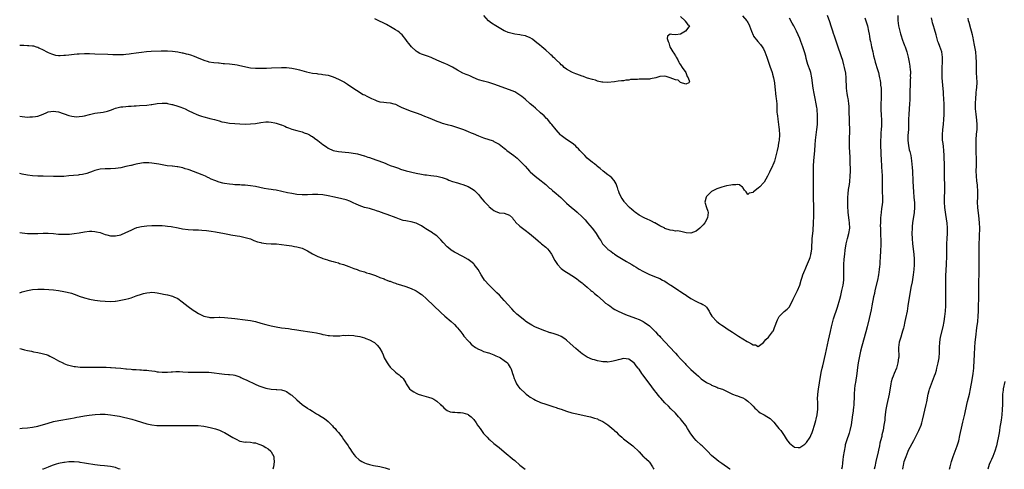
# Model space of a CAD drawing. Units: inches. Extents: x 2586000 to 2589000, y 1497000 to 1500000.
# Drawn here: x 2586000 to 2586380, y 1497000 to 1497173 of the extents above; entities that cross this region are included whole.
import ezdxf

# ---------------------------------------------------------------- set-up
doc = ezdxf.new("R2010")
doc.units = ezdxf.units.IN
doc.header["$MEASUREMENT"] = 0
doc.layers.add('LD25861497_10ft', color=83, linetype='Continuous')

msp = doc.modelspace()

# ---------------------------------------------------------------- linework, layer by layer
at = {"layer": 'LD25861497_10ft'}
for points, elevation in [([(2586000, 1497136.26), (2586001, 1497136.02), (2586001.95, 1497135.95), (2586003, 1497135.84), (2586003.88, 1497135.88), (2586005, 1497135.9), (2586006.11, 1497136.11), (2586007, 1497136.22), (2586009, 1497136.95), (2586010.44, 1497137.56), (2586011, 1497137.82), (2586013, 1497138.17), (2586013.96, 1497138.04), (2586015, 1497137.84), (2586016.72, 1497137.28), (2586017.5, 1497137), (2586018.57, 1497136.57), (2586019, 1497136.48), (2586020.17, 1497136.17), (2586021, 1497136.07), (2586022, 1497136), (2586023, 1497136.04), (2586024.21, 1497136.21), (2586025, 1497136.35), (2586027, 1497136.87), (2586029, 1497137.32), (2586032.21, 1497137.79), (2586033.84, 1497138.16), (2586035, 1497138.53), (2586035.37, 1497138.63), (2586036.28, 1497139), (2586037, 1497139.25), (2586039, 1497139.77), (2586039.83, 1497139.83), (2586041, 1497139.99), (2586042, 1497140), (2586043, 1497140.09), (2586044.14, 1497140.14), (2586045, 1497140.21), (2586046.28, 1497140.28), (2586049, 1497140.48), (2586050.69, 1497140.69), (2586051, 1497140.72), (2586053, 1497141.03), (2586055, 1497141.24), (2586056.83, 1497141.17), (2586057, 1497141.14), (2586058.76, 1497140.76), (2586059, 1497140.72), (2586061, 1497140.08), (2586061.8, 1497139.8), (2586063.25, 1497139.25), (2586063.8, 1497139), (2586065, 1497138.44), (2586067, 1497137.46), (2586068.04, 1497137), (2586069, 1497136.55), (2586070.18, 1497136.18), (2586071, 1497135.88), (2586073, 1497135.41), (2586073.32, 1497135.32), (2586075.12, 1497134.88), (2586077, 1497134.34), (2586078.06, 1497134.06), (2586079, 1497133.89), (2586080.32, 1497133.68), (2586081, 1497133.55), (2586083, 1497133.31), (2586085, 1497133.18), (2586087, 1497133.12), (2586089, 1497133.18), (2586091, 1497133.37), (2586093, 1497133.71), (2586095, 1497134), (2586096.04, 1497133.96), (2586097, 1497133.94), (2586098.39, 1497133.61), (2586099, 1497133.5), (2586100.5, 1497133), (2586100.87, 1497132.87), (2586101, 1497132.8), (2586102.34, 1497132.34), (2586103, 1497131.97), (2586103.75, 1497131.75), (2586105, 1497131.21), (2586107, 1497130.69), (2586107.4, 1497130.6), (2586109, 1497130.14), (2586109.75, 1497129.75), (2586111, 1497129.42), (2586111.82, 1497129), (2586112.55, 1497128.55), (2586113, 1497128.36), (2586113.74, 1497127.74), (2586115, 1497126.85), (2586117, 1497125.22), (2586118.35, 1497124.35), (2586119, 1497123.88), (2586121, 1497122.96), (2586123, 1497122.59), (2586125.63, 1497122.37), (2586127, 1497122.21), (2586127.91, 1497122.09), (2586130.38, 1497121.62), (2586132.9, 1497120.9), (2586133, 1497120.88), (2586134.4, 1497120.4), (2586135, 1497120.24), (2586137.41, 1497119.41), (2586138.53, 1497119), (2586141, 1497118.01), (2586141.74, 1497117.74), (2586143, 1497117.23), (2586144.64, 1497116.64), (2586145, 1497116.48), (2586146.12, 1497116.12), (2586147, 1497115.79), (2586149.17, 1497115.17), (2586153, 1497114.26), (2586155, 1497113.84), (2586156.37, 1497113.63), (2586157, 1497113.52), (2586158.67, 1497113.33), (2586161, 1497113.03), (2586163, 1497112.6), (2586164.14, 1497112.14), (2586165, 1497111.86), (2586165.57, 1497111.57), (2586167.04, 1497111.04), (2586169, 1497110.43), (2586170.13, 1497110.13), (2586171, 1497109.88), (2586173, 1497109.08), (2586174.32, 1497108.32), (2586175, 1497107.89), (2586175.51, 1497107.51), (2586176.05, 1497107), (2586177, 1497105.99), (2586177.85, 1497105), (2586178.35, 1497104.35), (2586179.27, 1497103.27), (2586181, 1497101.44), (2586181.22, 1497101.22), (2586182.32, 1497100.32), (2586183, 1497099.79), (2586183.52, 1497099.52), (2586185, 1497098.97), (2586187, 1497098.78), (2586189, 1497098.07), (2586190.1, 1497097), (2586190.42, 1497096.42), (2586191, 1497095.84), (2586191.31, 1497095.31), (2586193, 1497093.76), (2586194.04, 1497093), (2586194.56, 1497092.56), (2586195, 1497092.28), (2586196.69, 1497091), (2586199, 1497089), (2586200.1, 1497088.1), (2586201, 1497087.32), (2586201.41, 1497087), (2586203, 1497085.66), (2586203.71, 1497085), (2586204.32, 1497084.32), (2586205.15, 1497083), (2586206.53, 1497080.53), (2586207, 1497079.78), (2586207.32, 1497079.32), (2586207.57, 1497079), (2586209, 1497077.39), (2586209.48, 1497077), (2586210.38, 1497076.38), (2586211.6, 1497075.6), (2586213, 1497074.76), (2586213.68, 1497074.32), (2586215, 1497073.44), (2586215.62, 1497073), (2586216.36, 1497072.36), (2586217, 1497071.9), (2586217.47, 1497071.47), (2586218.09, 1497071), (2586219, 1497070.2), (2586220.43, 1497069), (2586220.73, 1497068.73), (2586221, 1497068.54), (2586221.78, 1497067.78), (2586223, 1497066.87), (2586225.14, 1497065), (2586226.1, 1497064.1), (2586227, 1497063.5), (2586227.28, 1497063.28), (2586227.7, 1497063), (2586229, 1497062.06), (2586229.65, 1497061.65), (2586230.95, 1497060.95), (2586232.31, 1497060.31), (2586233.74, 1497059.74), (2586237.68, 1497058.32), (2586239, 1497057.79), (2586240.6, 1497057), (2586241, 1497056.78), (2586243, 1497055.37), (2586243.21, 1497055.21), (2586245, 1497053.46), (2586245.39, 1497053), (2586246.18, 1497052.18), (2586247, 1497051.36), (2586247.31, 1497051), (2586249.09, 1497049.09), (2586252.82, 1497045), (2586253, 1497044.78), (2586253.88, 1497043.88), (2586255, 1497042.56), (2586256.75, 1497040.75), (2586257, 1497040.46), (2586257.75, 1497039.75), (2586259, 1497038.49), (2586261, 1497036.63), (2586261.9, 1497035.9), (2586263, 1497034.94), (2586265, 1497033.51), (2586266.66, 1497032.66), (2586267, 1497032.44), (2586268.02, 1497032.02), (2586269, 1497031.65), (2586269.42, 1497031.42), (2586270.74, 1497031), (2586271.16, 1497030.85), (2586273, 1497029.96), (2586275, 1497029.03), (2586276.44, 1497028.44), (2586277, 1497028.28), (2586277.92, 1497027.92), (2586279, 1497027.55), (2586279.96, 1497027), (2586281, 1497026.33), (2586282.45, 1497025), (2586282.7, 1497024.7), (2586283, 1497024.37), (2586283.62, 1497023.62), (2586284.33, 1497023), (2586285, 1497022.36), (2586285.73, 1497021.73), (2586287, 1497021.17), (2586287.32, 1497021), (2586288.32, 1497020.32), (2586289, 1497020.02), (2586289.53, 1497019.53), (2586290.18, 1497019), (2586291, 1497018.21), (2586291.96, 1497017), (2586292.37, 1497016.37), (2586293, 1497015.75), (2586293.33, 1497015.33), (2586293.65, 1497015), (2586294.17, 1497014.17), (2586295.02, 1497013), (2586295.75, 1497011.75), (2586296.27, 1497011), (2586297, 1497010.08), (2586298.39, 1497009), (2586299, 1497008.6), (2586300.46, 1497008.46), (2586301, 1497008.35), (2586303, 1497009.65), (2586303.6, 1497010.4), (2586305, 1497012.43), (2586305.27, 1497013), (2586305.78, 1497014.22), (2586306.04, 1497015), (2586306.67, 1497017), (2586307.18, 1497018.82), (2586307.33, 1497019.33), (2586307.75, 1497021), (2586307.89, 1497022.11), (2586308.04, 1497023), (2586308.01, 1497025), (2586307.98, 1497026.02), (2586307.91, 1497027), (2586307.99, 1497029), (2586308.09, 1497029.91), (2586308.24, 1497031), (2586308.5, 1497032.5), (2586308.63, 1497033.37), (2586309.33, 1497037.33), (2586309.69, 1497039), (2586309.9, 1497039.9), (2586311, 1497044.41), (2586312.14, 1497049.86), (2586312.81, 1497053.19), (2586313.21, 1497055), (2586313.71, 1497057), (2586314, 1497058), (2586315.52, 1497062.48), (2586316.44, 1497065.56), (2586316.81, 1497067), (2586317.3, 1497069), (2586317.71, 1497071), (2586317.96, 1497073), (2586318.01, 1497075), (2586317.97, 1497075.97), (2586317.98, 1497077.98), (2586318.02, 1497079), (2586318.17, 1497081), (2586318.38, 1497083), (2586318.58, 1497084.58), (2586318.95, 1497087), (2586319.42, 1497089), (2586319.96, 1497091), (2586320.29, 1497093), (2586320.25, 1497095), (2586320.09, 1497096.09), (2586319.73, 1497099), (2586319.69, 1497099.69), (2586319.6, 1497101), (2586319.54, 1497102.46), (2586319.55, 1497103), (2586319.59, 1497103.59), (2586319.6, 1497105), (2586319.7, 1497106.3), (2586319.86, 1497107.86), (2586320.16, 1497109.84), (2586320.29, 1497111), (2586320.47, 1497113), (2586320.53, 1497115), (2586320.49, 1497119), (2586320.45, 1497120.45), (2586320.24, 1497124.24), (2586320.21, 1497125), (2586320.24, 1497125.76), (2586320.22, 1497127), (2586320.23, 1497128.23), (2586320.3, 1497129.7), (2586320.29, 1497131), (2586320.25, 1497133.75), (2586320.11, 1497139), (2586320.03, 1497140.03), (2586319.98, 1497141), (2586319.82, 1497142.18), (2586319.67, 1497143), (2586319.55, 1497143.55), (2586319.29, 1497145), (2586319.05, 1497147), (2586318.95, 1497150.95), (2586318.76, 1497152.76), (2586318.32, 1497155), (2586318.05, 1497156.05), (2586317.61, 1497157.61), (2586317.13, 1497159.13), (2586315.62, 1497163.62), (2586314.43, 1497167), (2586314.09, 1497168.09), (2586313.75, 1497169), (2586313.13, 1497170.87), (2586312.6, 1497172.6), (2586311.69, 1497175)], 9760), ([(2586000, 1497163.61), (2586001, 1497163.57), (2586001.57, 1497163.57), (2586003, 1497163.49), (2586003.5, 1497163.5), (2586005, 1497163.32), (2586005.3, 1497163.3), (2586006.37, 1497163), (2586007, 1497162.8), (2586007.42, 1497162.58), (2586009, 1497161.82), (2586010.5, 1497161), (2586011, 1497160.77), (2586012.26, 1497160.26), (2586013.78, 1497159.78), (2586015, 1497159.65), (2586015.56, 1497159.56), (2586017, 1497159.69), (2586017.68, 1497159.68), (2586019, 1497159.89), (2586019.97, 1497159.97), (2586021, 1497160.1), (2586022.22, 1497160.22), (2586023, 1497160.28), (2586025, 1497160.38), (2586027, 1497160.37), (2586029, 1497160.29), (2586034.05, 1497160.05), (2586035.98, 1497159.98), (2586037, 1497159.95), (2586039, 1497159.93), (2586040.01, 1497160.01), (2586041, 1497160.05), (2586042.23, 1497160.23), (2586043, 1497160.32), (2586045, 1497160.62), (2586047, 1497160.88), (2586048.91, 1497161.09), (2586050.77, 1497161.23), (2586054.59, 1497161.41), (2586056.55, 1497161.45), (2586057, 1497161.44), (2586059, 1497161.31), (2586060.99, 1497160.99), (2586062.67, 1497160.67), (2586063, 1497160.57), (2586064.3, 1497160.3), (2586065, 1497160.08), (2586065.86, 1497159.86), (2586067.35, 1497159.35), (2586068.21, 1497159), (2586071, 1497157.79), (2586072.72, 1497157.28), (2586073, 1497157.18), (2586074.9, 1497156.9), (2586076.73, 1497156.73), (2586077, 1497156.73), (2586078.56, 1497156.56), (2586079, 1497156.53), (2586081, 1497156.33), (2586083, 1497156.1), (2586083.94, 1497155.94), (2586085, 1497155.74), (2586085.61, 1497155.61), (2586087.22, 1497155.22), (2586089, 1497154.87), (2586091, 1497154.7), (2586093, 1497154.68), (2586095.26, 1497154.74), (2586097.19, 1497154.81), (2586101, 1497155.01), (2586103.01, 1497155.01), (2586105, 1497154.77), (2586107, 1497154.31), (2586107.96, 1497154.04), (2586110.69, 1497153.31), (2586113, 1497152.81), (2586114.6, 1497152.6), (2586115, 1497152.52), (2586116.4, 1497152.4), (2586117, 1497152.33), (2586119, 1497152.03), (2586121, 1497151.42), (2586123, 1497150.52), (2586125.29, 1497149.29), (2586125.77, 1497149), (2586126.52, 1497148.52), (2586129, 1497146.81), (2586131, 1497145.53), (2586131.9, 1497145), (2586132.6, 1497144.6), (2586133, 1497144.43), (2586133.93, 1497143.93), (2586135.8, 1497143), (2586137, 1497142.44), (2586137.86, 1497142.14), (2586139, 1497141.78), (2586140.46, 1497141.54), (2586141.5, 1497141.5), (2586143, 1497141.34), (2586144.34, 1497141), (2586145, 1497140.8), (2586146.15, 1497140.15), (2586147, 1497139.83), (2586147.52, 1497139.52), (2586151, 1497138.19), (2586152.2, 1497137.8), (2586153, 1497137.51), (2586154.79, 1497136.79), (2586155, 1497136.73), (2586156.22, 1497136.22), (2586157.65, 1497135.65), (2586159.13, 1497135), (2586161, 1497134.25), (2586162.17, 1497133.83), (2586163, 1497133.56), (2586164.99, 1497133.01), (2586166.62, 1497132.62), (2586169, 1497131.85), (2586171.25, 1497131), (2586173, 1497130.3), (2586174.22, 1497129.78), (2586175, 1497129.48), (2586177, 1497128.64), (2586179, 1497127.85), (2586182.64, 1497126.64), (2586183, 1497126.48), (2586184.19, 1497125.81), (2586185, 1497125.39), (2586187, 1497123.82), (2586187.43, 1497123.43), (2586187.98, 1497123), (2586190.66, 1497121), (2586191.95, 1497119.95), (2586193, 1497119), (2586195, 1497116.91), (2586195.91, 1497115.91), (2586196.78, 1497115), (2586197, 1497114.78), (2586198.96, 1497113), (2586200.13, 1497112.13), (2586203, 1497109.8), (2586203.89, 1497109), (2586204.49, 1497108.49), (2586205, 1497108.11), (2586205.58, 1497107.58), (2586207, 1497106.38), (2586208.77, 1497104.77), (2586211, 1497102.67), (2586212.9, 1497101), (2586214.06, 1497100.06), (2586215.14, 1497099.14), (2586217, 1497097.38), (2586218.17, 1497096.17), (2586219.11, 1497095.11), (2586220.96, 1497092.96), (2586221.86, 1497091.86), (2586222.43, 1497091), (2586223.65, 1497089), (2586224.19, 1497088.19), (2586224.92, 1497087), (2586226.79, 1497085), (2586227, 1497084.83), (2586228.09, 1497084.09), (2586229, 1497083.37), (2586229.23, 1497083.23), (2586229.57, 1497083), (2586231, 1497082.1), (2586234.18, 1497080.18), (2586235, 1497079.65), (2586236.18, 1497079), (2586237, 1497078.46), (2586237.91, 1497077.91), (2586239, 1497077.23), (2586240.43, 1497076.43), (2586241, 1497076.13), (2586241.79, 1497075.79), (2586243, 1497075.15), (2586246.05, 1497073.95), (2586247, 1497073.62), (2586248.08, 1497073), (2586249, 1497072.53), (2586249.86, 1497071.86), (2586251, 1497071.15), (2586251.21, 1497071), (2586253, 1497069.88), (2586254.32, 1497069), (2586254.74, 1497068.74), (2586255, 1497068.59), (2586255.95, 1497067.95), (2586257.13, 1497067.13), (2586257.28, 1497067), (2586259, 1497065.92), (2586260.86, 1497064.86), (2586262.25, 1497064.25), (2586263, 1497063.89), (2586263.62, 1497063.62), (2586264.47, 1497063), (2586265, 1497062.47), (2586266.08, 1497061), (2586266.35, 1497060.35), (2586267.05, 1497059.05), (2586269, 1497057.01), (2586270.16, 1497056.16), (2586271, 1497055.6), (2586271.95, 1497055), (2586273, 1497054.24), (2586275, 1497052.91), (2586277, 1497051.61), (2586277.39, 1497051.39), (2586280.77, 1497049.23), (2586281.19, 1497049), (2586282.44, 1497048.44), (2586283, 1497047.95), (2586283.96, 1497047.96), (2586285, 1497047.4), (2586287, 1497048.96), (2586287.96, 1497050.04), (2586289, 1497051), (2586290.53, 1497053), (2586290.72, 1497053.28), (2586291, 1497053.89), (2586291.32, 1497054.68), (2586292.37, 1497057.63), (2586293.05, 1497058.95), (2586295, 1497060.81), (2586296.19, 1497061.81), (2586297, 1497062.72), (2586297.18, 1497063), (2586298.21, 1497065), (2586298.42, 1497065.58), (2586299, 1497066.69), (2586299.09, 1497066.91), (2586300.12, 1497069), (2586301, 1497070.98), (2586301.57, 1497073), (2586301.91, 1497074.09), (2586302.23, 1497075), (2586303, 1497076.8), (2586303.07, 1497077), (2586303.67, 1497078.33), (2586304.78, 1497081), (2586305, 1497081.7), (2586305.27, 1497082.73), (2586305.32, 1497083), (2586305.36, 1497083.36), (2586305.61, 1497085), (2586305.72, 1497086.28), (2586305.77, 1497087.77), (2586305.86, 1497089), (2586306.03, 1497091), (2586306.16, 1497092.16), (2586306.36, 1497095), (2586306.42, 1497097.58), (2586306.4, 1497101), (2586306.29, 1497105), (2586306.27, 1497107), (2586306.35, 1497111), (2586306.36, 1497113.64), (2586306.34, 1497115), (2586306.36, 1497117), (2586306.47, 1497119), (2586306.78, 1497123), (2586306.91, 1497125.09), (2586307.1, 1497127), (2586307.64, 1497131), (2586307.81, 1497133), (2586307.87, 1497135), (2586307.86, 1497137), (2586307.78, 1497138.22), (2586307.71, 1497139), (2586307.6, 1497139.6), (2586307.4, 1497141), (2586307, 1497142.96), (2586306.54, 1497145), (2586306.17, 1497147), (2586305.71, 1497151), (2586305.27, 1497153), (2586305, 1497153.84), (2586304.18, 1497156.18), (2586303.91, 1497157), (2586303.54, 1497158.46), (2586303.3, 1497159.3), (2586302.86, 1497161), (2586302.23, 1497163), (2586301.47, 1497165), (2586301, 1497166.12), (2586299.72, 1497169), (2586299, 1497170.5), (2586298.74, 1497171), (2586298.13, 1497172.13), (2586297, 1497174.06)], 9750), ([(2586278.89, 1497174.89), (2586280.53, 1497173), (2586280.73, 1497172.73), (2586281, 1497172.3), (2586281.47, 1497171.47), (2586281.68, 1497171), (2586282.03, 1497169.97), (2586282.4, 1497169), (2586283, 1497167.48), (2586283.14, 1497167.14), (2586283.21, 1497167), (2586284.77, 1497165), (2586285.86, 1497163.86), (2586286.51, 1497163), (2586287, 1497162.19), (2586287.56, 1497161), (2586288.29, 1497159), (2586289.46, 1497155.46), (2586290.3, 1497153), (2586290.45, 1497152.45), (2586290.91, 1497151), (2586291.29, 1497149), (2586291.43, 1497147.43), (2586291.56, 1497146.44), (2586291.67, 1497145), (2586291.78, 1497143.78), (2586291.93, 1497143), (2586292.04, 1497141.96), (2586292.13, 1497141), (2586292.19, 1497140.19), (2586292.21, 1497137.79), (2586292.28, 1497137), (2586292.37, 1497136.37), (2586292.54, 1497135), (2586292.87, 1497133), (2586293, 1497131.98), (2586293.11, 1497131), (2586293.19, 1497129), (2586293.08, 1497127), (2586293, 1497126.46), (2586292.74, 1497125), (2586292.65, 1497124.65), (2586292.29, 1497123), (2586292.08, 1497121.92), (2586291.33, 1497119.33), (2586291.2, 1497118.8), (2586291, 1497118.19), (2586290.66, 1497117.34), (2586290.47, 1497117), (2586289.93, 1497115.93), (2586289.51, 1497115), (2586289.37, 1497114.63), (2586288.67, 1497113.33), (2586288.51, 1497113), (2586287.24, 1497110.76), (2586287, 1497110.5), (2586285.55, 1497109), (2586285, 1497108.45), (2586283.15, 1497107), (2586283.08, 1497106.92), (2586283, 1497106.79), (2586281.52, 1497106.48), (2586281, 1497105.96), (2586280.34, 1497107), (2586279.72, 1497107.72), (2586279, 1497108.71), (2586278.89, 1497108.89), (2586278.69, 1497109), (2586277.73, 1497109.73), (2586277, 1497109.85), (2586276.32, 1497109.68), (2586275, 1497109.73), (2586274.4, 1497109.6), (2586272.7, 1497109.3), (2586271, 1497108.81), (2586269, 1497108.15), (2586267, 1497107.11), (2586266.86, 1497107), (2586265.93, 1497106.07), (2586265, 1497105.19), (2586264.84, 1497105), (2586264.43, 1497103), (2586265, 1497101.02), (2586265.52, 1497099.52), (2586265.63, 1497099), (2586265.46, 1497097), (2586264.34, 1497095), (2586263.74, 1497094.26), (2586263, 1497093.58), (2586262.43, 1497093), (2586261, 1497091.9), (2586259, 1497091.1), (2586257.14, 1497091.14), (2586255.57, 1497091.57), (2586253.94, 1497091.94), (2586253, 1497091.88), (2586252.12, 1497092.12), (2586251, 1497092.18), (2586249, 1497092.93), (2586248.89, 1497093), (2586247, 1497093.92), (2586245.09, 1497095.09), (2586245, 1497095.11), (2586243.75, 1497095.75), (2586243, 1497096.1), (2586242.35, 1497096.35), (2586240.97, 1497096.97), (2586239, 1497098), (2586237.63, 1497099), (2586237.3, 1497099.3), (2586237, 1497099.51), (2586236.21, 1497100.21), (2586235.28, 1497101), (2586233.44, 1497103), (2586233.28, 1497103.28), (2586233, 1497103.66), (2586232.48, 1497104.48), (2586232.12, 1497105), (2586231.37, 1497106.63), (2586231.22, 1497107), (2586231.18, 1497107.18), (2586231, 1497107.68), (2586230.69, 1497108.69), (2586230.54, 1497109), (2586230.14, 1497110.14), (2586229.37, 1497111.37), (2586228.43, 1497112.43), (2586227.68, 1497113), (2586227, 1497113.58), (2586225.15, 1497115), (2586224.03, 1497116.03), (2586223, 1497116.73), (2586222.86, 1497116.86), (2586222.67, 1497117), (2586221.76, 1497117.76), (2586221, 1497118.31), (2586219, 1497120.05), (2586218.02, 1497121), (2586217, 1497122.07), (2586216.16, 1497123), (2586215.59, 1497123.59), (2586215, 1497124.15), (2586214.59, 1497124.59), (2586213.52, 1497125.52), (2586211, 1497127.26), (2586210.01, 1497128.01), (2586209, 1497128.74), (2586208.69, 1497129), (2586207, 1497130.9), (2586205.39, 1497133), (2586205, 1497133.41), (2586203.67, 1497135), (2586203.34, 1497135.34), (2586202.34, 1497136.34), (2586201, 1497137.54), (2586199, 1497139.29), (2586198.11, 1497140.11), (2586197.04, 1497141), (2586195, 1497142.76), (2586193.77, 1497143.77), (2586193, 1497144.34), (2586192.6, 1497144.6), (2586191, 1497145.53), (2586189, 1497146.37), (2586183, 1497148.54), (2586181, 1497149.17), (2586179, 1497149.68), (2586177, 1497150.27), (2586175, 1497151.09), (2586173.71, 1497151.71), (2586173, 1497151.97), (2586172.3, 1497152.3), (2586171, 1497152.84), (2586169, 1497153.93), (2586167, 1497155.1), (2586165, 1497156.11), (2586164.34, 1497156.34), (2586162.71, 1497157), (2586161, 1497157.76), (2586159, 1497158.72), (2586158.8, 1497158.8), (2586157.35, 1497159.35), (2586155.8, 1497159.8), (2586155, 1497160.11), (2586154.38, 1497160.38), (2586153.39, 1497161), (2586153, 1497161.29), (2586151.24, 1497163), (2586150.22, 1497164.22), (2586149.54, 1497165), (2586149, 1497165.73), (2586147.54, 1497167.54), (2586147, 1497168.03), (2586146.52, 1497168.52), (2586145.87, 1497169), (2586145, 1497169.55), (2586143.76, 1497170.24), (2586141.54, 1497171.54), (2586141, 1497171.81), (2586140.24, 1497172.24), (2586138.89, 1497172.89), (2586137, 1497173.68)], 9740), ([(2586255, 1497174.68), (2586256.76, 1497173), (2586256.82, 1497172.82), (2586257.74, 1497171.74), (2586258.51, 1497171), (2586257.86, 1497170.14), (2586256.87, 1497169), (2586255, 1497167.85), (2586253, 1497167.6), (2586251.65, 1497167.65), (2586251, 1497167.82), (2586250.02, 1497167), (2586249.84, 1497166.16), (2586250.22, 1497165), (2586250.5, 1497164.5), (2586250.85, 1497163), (2586252.03, 1497161), (2586252.45, 1497160.45), (2586253, 1497159.47), (2586253.21, 1497159.21), (2586253.26, 1497159), (2586253.91, 1497157.91), (2586254.41, 1497157), (2586254.55, 1497156.55), (2586255, 1497155.96), (2586255.68, 1497155), (2586257, 1497152.98), (2586257.5, 1497151.5), (2586257.9, 1497151), (2586258.47, 1497149.53), (2586258.24, 1497149), (2586257, 1497148.49), (2586256.69, 1497148.69), (2586255.36, 1497149), (2586255, 1497149.14), (2586254.04, 1497150.04), (2586253, 1497150.22), (2586251, 1497151), (2586249.49, 1497151.49), (2586249, 1497151.59), (2586247, 1497151.55), (2586245.45, 1497151), (2586243.44, 1497150.56), (2586243, 1497150.51), (2586241, 1497150.45), (2586239.51, 1497150.49), (2586239, 1497150.47), (2586238.35, 1497150.35), (2586235.71, 1497150.29), (2586235, 1497150.03), (2586233.96, 1497150.04), (2586233, 1497149.83), (2586232.18, 1497149.82), (2586231, 1497149.69), (2586229.46, 1497149.46), (2586226.86, 1497149.14), (2586225, 1497149.3), (2586224.69, 1497149.31), (2586223, 1497149.75), (2586222.13, 1497150.13), (2586221, 1497150.3), (2586219.16, 1497150.84), (2586218.72, 1497151), (2586217.52, 1497151.52), (2586217, 1497151.62), (2586216.04, 1497152.04), (2586215, 1497152.34), (2586214.55, 1497152.55), (2586213.37, 1497153), (2586213, 1497153.16), (2586211, 1497154.32), (2586210.15, 1497155), (2586209.55, 1497155.55), (2586209, 1497155.98), (2586208.5, 1497156.5), (2586207, 1497157.9), (2586206.46, 1497158.46), (2586205.88, 1497159), (2586205.45, 1497159.45), (2586205, 1497159.85), (2586204.42, 1497160.42), (2586203, 1497161.69), (2586201.44, 1497163), (2586201.22, 1497163.22), (2586200.13, 1497164.13), (2586198.96, 1497165), (2586197.86, 1497165.86), (2586197, 1497166.37), (2586195.41, 1497167), (2586195.13, 1497167.13), (2586193.49, 1497167.49), (2586193, 1497167.55), (2586191, 1497167.86), (2586190.07, 1497168.07), (2586189, 1497168.36), (2586188.53, 1497168.53), (2586187.35, 1497169), (2586187, 1497169.16), (2586185, 1497170.27), (2586183.79, 1497171), (2586182.11, 1497172.11), (2586180.95, 1497173), (2586179.1, 1497175)], 9730), ([(2586326.12, 1497174.12), (2586326.53, 1497173), (2586326.63, 1497172.63), (2586327.11, 1497171), (2586327.57, 1497169), (2586327.83, 1497167.83), (2586327.93, 1497167), (2586328.09, 1497165.91), (2586328.29, 1497165), (2586328.43, 1497164.43), (2586328.73, 1497163), (2586329.21, 1497161), (2586329.51, 1497159.51), (2586329.87, 1497158.13), (2586330.14, 1497157), (2586331, 1497154.26), (2586331.35, 1497153), (2586331.63, 1497151.63), (2586331.8, 1497151), (2586332.02, 1497149.98), (2586332.16, 1497149), (2586332.22, 1497148.22), (2586332.4, 1497147), (2586332.45, 1497145.55), (2586332.45, 1497145), (2586332.44, 1497144.44), (2586332.4, 1497143), (2586332.31, 1497141), (2586332.27, 1497139), (2586332.38, 1497136.38), (2586332.49, 1497135), (2586332.51, 1497133), (2586332.5, 1497132.5), (2586332.39, 1497131), (2586332.26, 1497129.74), (2586332.26, 1497128.26), (2586332.19, 1497127), (2586332.21, 1497125), (2586332.44, 1497119), (2586332.54, 1497117.46), (2586332.57, 1497116.57), (2586332.7, 1497115), (2586332.79, 1497113.21), (2586332.8, 1497111), (2586332.78, 1497109.22), (2586332.84, 1497107), (2586332.92, 1497105), (2586332.89, 1497103), (2586332.72, 1497101.28), (2586332.6, 1497100.6), (2586332.39, 1497099), (2586332.23, 1497097), (2586332.13, 1497095), (2586332.1, 1497093.9), (2586332.12, 1497093), (2586332.17, 1497092.17), (2586332.21, 1497089.79), (2586332.26, 1497089), (2586332.28, 1497087), (2586332.25, 1497085.75), (2586332.2, 1497085), (2586332.13, 1497084.13), (2586332.06, 1497081.94), (2586331.9, 1497079.9), (2586331.87, 1497079), (2586331.81, 1497078.19), (2586331.69, 1497077), (2586331.39, 1497075), (2586330.96, 1497073), (2586330.04, 1497069), (2586329.8, 1497067.8), (2586329.51, 1497066.49), (2586328.85, 1497063), (2586328.54, 1497061.46), (2586327.82, 1497058.18), (2586327.05, 1497054.95), (2586326.54, 1497053), (2586325, 1497047.49), (2586324.49, 1497045.51), (2586323.93, 1497043), (2586323.53, 1497041), (2586323.29, 1497039.29), (2586323.02, 1497037), (2586322.48, 1497033.52), (2586322.38, 1497033), (2586322.26, 1497032.26), (2586322.14, 1497031), (2586322.04, 1497029), (2586322.04, 1497028.04), (2586321.97, 1497027), (2586321.86, 1497026.14), (2586321.85, 1497025), (2586321.77, 1497023.77), (2586321.68, 1497023), (2586321.59, 1497022.41), (2586321.42, 1497021), (2586320.82, 1497017.18), (2586320.34, 1497015), (2586320.02, 1497013.98), (2586319.03, 1497011), (2586318.59, 1497009.41), (2586318.49, 1497009), (2586318.09, 1497007), (2586317.79, 1497005), (2586317.61, 1497003.61), (2586317.5, 1497002.5), (2586317.32, 1497001), (2586317.17, 1497000)], 9770), ([(2586338.81, 1497175), (2586338.85, 1497173.15), (2586339.11, 1497171), (2586339.94, 1497167.94), (2586340.82, 1497165.18), (2586340.89, 1497164.89), (2586341.45, 1497163.45), (2586341.65, 1497163), (2586342.34, 1497161), (2586342.84, 1497159), (2586343.23, 1497157), (2586343.44, 1497155.44), (2586343.52, 1497155), (2586343.59, 1497154.41), (2586343.68, 1497153), (2586343.66, 1497151.66), (2586343.69, 1497151), (2586343.67, 1497150.33), (2586343.6, 1497149), (2586343.58, 1497147.58), (2586343.54, 1497146.46), (2586343.54, 1497145), (2586343.53, 1497143.53), (2586343.46, 1497142.54), (2586343.4, 1497141), (2586343.09, 1497137), (2586343.03, 1497134.97), (2586343, 1497133), (2586342.91, 1497131), (2586342.77, 1497128.77), (2586342.76, 1497126.76), (2586342.94, 1497124.94), (2586343.28, 1497123.28), (2586343.49, 1497122.51), (2586343.83, 1497121), (2586343.99, 1497119.99), (2586344.18, 1497119), (2586344.32, 1497117.68), (2586344.42, 1497116.42), (2586344.5, 1497115), (2586344.57, 1497113.43), (2586344.62, 1497112.62), (2586344.69, 1497111), (2586344.93, 1497107), (2586345.07, 1497105), (2586345.26, 1497102.74), (2586345.3, 1497101), (2586345.16, 1497099), (2586344.57, 1497095), (2586344.41, 1497093.59), (2586344.36, 1497093), (2586344.28, 1497091), (2586344.33, 1497089), (2586344.51, 1497087), (2586344.98, 1497083), (2586345.13, 1497081), (2586345.16, 1497078.84), (2586345.04, 1497077), (2586344.78, 1497075), (2586344.34, 1497072.34), (2586343.93, 1497070.07), (2586342.77, 1497063), (2586342.42, 1497061), (2586341.87, 1497058.13), (2586341.62, 1497057), (2586341.15, 1497055), (2586341, 1497054.43), (2586340.68, 1497053.32), (2586340.38, 1497052.38), (2586339.95, 1497051), (2586339.77, 1497050.23), (2586339.41, 1497049), (2586339.13, 1497047), (2586339.18, 1497043.18), (2586339.17, 1497043), (2586338.91, 1497041), (2586338.29, 1497039), (2586337.46, 1497037), (2586337, 1497035.87), (2586336.68, 1497035), (2586336.32, 1497033.68), (2586336.18, 1497033), (2586335.51, 1497029), (2586334.65, 1497025), (2586334.28, 1497023), (2586334.15, 1497022.15), (2586333.87, 1497019.87), (2586333.78, 1497019), (2586333.49, 1497017), (2586333.15, 1497015.15), (2586332.72, 1497013.28), (2586332.62, 1497012.62), (2586332.23, 1497011), (2586331.96, 1497010.04), (2586331.78, 1497009), (2586331.43, 1497007.43), (2586331.26, 1497006.74), (2586330.38, 1497003), (2586329.94, 1497001), (2586329.74, 1497000)], 9780), ([(2586340.81, 1497000), (2586340.92, 1497001), (2586341, 1497001.41), (2586341.36, 1497003), (2586342.02, 1497005), (2586342.84, 1497007), (2586343, 1497007.35), (2586345, 1497011.16), (2586346.34, 1497013.66), (2586347, 1497015.02), (2586347.81, 1497017), (2586348.11, 1497017.89), (2586348.41, 1497019), (2586349.79, 1497025), (2586349.99, 1497026.01), (2586350.62, 1497029), (2586351, 1497030.42), (2586351.13, 1497030.87), (2586351.87, 1497033), (2586352.63, 1497035), (2586353, 1497036.03), (2586353.33, 1497037), (2586353.72, 1497038.28), (2586353.92, 1497039), (2586354.44, 1497041), (2586354.79, 1497043), (2586354.92, 1497045), (2586354.92, 1497047), (2586355, 1497049), (2586355.31, 1497051), (2586356.32, 1497055), (2586356.74, 1497057), (2586357.04, 1497058.96), (2586357.23, 1497061), (2586357.32, 1497063), (2586357.36, 1497065), (2586357.36, 1497071), (2586357.38, 1497073), (2586357.42, 1497074.58), (2586357.6, 1497079), (2586357.71, 1497082.29), (2586357.8, 1497087), (2586357.9, 1497089), (2586358.03, 1497091), (2586358.04, 1497093), (2586357.84, 1497095), (2586357.72, 1497095.72), (2586357.19, 1497099.19), (2586356.99, 1497101), (2586356.87, 1497103), (2586356.9, 1497105.1), (2586356.99, 1497107), (2586356.99, 1497108.99), (2586356.86, 1497113.14), (2586356.83, 1497116.83), (2586356.77, 1497121), (2586356.66, 1497123), (2586356.45, 1497124.45), (2586356.34, 1497125.66), (2586356.14, 1497127), (2586356.09, 1497128.09), (2586356.07, 1497129), (2586356.25, 1497131), (2586356.48, 1497133), (2586356.64, 1497135), (2586356.71, 1497136.71), (2586356.68, 1497137.32), (2586356.72, 1497139), (2586356.72, 1497140.72), (2586356.64, 1497143), (2586356.52, 1497144.52), (2586356.51, 1497145.49), (2586356.2, 1497148.2), (2586356.01, 1497151), (2586356, 1497152), (2586355.95, 1497153), (2586355.97, 1497154.03), (2586356, 1497155), (2586356.1, 1497157), (2586356.09, 1497159), (2586355.96, 1497159.96), (2586355.78, 1497161), (2586355.08, 1497163.08), (2586354.51, 1497164.51), (2586354.34, 1497165), (2586353.74, 1497167), (2586353.62, 1497167.62), (2586353, 1497169.78), (2586352.61, 1497171), (2586352.26, 1497172.26), (2586352.04, 1497173), (2586351.82, 1497174.18)], 9790), ([(2586358.75, 1497000), (2586359.08, 1497001), (2586359.57, 1497003), (2586360.21, 1497005), (2586361.03, 1497006.97), (2586361.79, 1497009), (2586362.36, 1497011), (2586362.81, 1497013), (2586363.62, 1497017), (2586363.88, 1497018.12), (2586364.68, 1497021.32), (2586365.49, 1497025), (2586365.79, 1497026.21), (2586366.54, 1497029), (2586366.96, 1497031), (2586367.48, 1497034.52), (2586367.88, 1497037), (2586368.14, 1497039), (2586368.22, 1497040.22), (2586368.29, 1497041), (2586368.33, 1497041.67), (2586368.39, 1497044.39), (2586368.52, 1497047), (2586368.67, 1497049), (2586368.9, 1497051), (2586369.39, 1497054.61), (2586369.67, 1497057), (2586369.87, 1497059), (2586369.99, 1497061), (2586370.04, 1497063), (2586370.07, 1497065.93), (2586370.18, 1497081.82), (2586370.25, 1497085.75), (2586370.4, 1497090.4), (2586370.44, 1497092.44), (2586370.44, 1497093), (2586370.36, 1497095), (2586370.05, 1497097.95), (2586369.83, 1497099.83), (2586369.72, 1497101), (2586369.61, 1497103), (2586369.67, 1497105), (2586369.74, 1497106.26), (2586369.76, 1497107), (2586369.69, 1497107.69), (2586369.64, 1497109), (2586369.54, 1497109.54), (2586369.31, 1497111.31), (2586369.15, 1497113), (2586369.12, 1497115.12), (2586369.17, 1497117), (2586369.19, 1497118.81), (2586369.21, 1497119.21), (2586369.11, 1497122.89), (2586369.13, 1497123.13), (2586369.1, 1497125), (2586369.13, 1497127.13), (2586369.25, 1497129.25), (2586369.42, 1497131), (2586369.41, 1497131.41), (2586369.5, 1497133), (2586369.39, 1497134.61), (2586369.04, 1497137), (2586368.8, 1497139), (2586368.77, 1497141), (2586368.78, 1497141.22), (2586368.92, 1497143), (2586369.12, 1497145), (2586369.26, 1497146.74), (2586369.32, 1497147), (2586369.38, 1497147.38), (2586369.44, 1497149), (2586369.44, 1497149.44), (2586369.37, 1497151), (2586369.23, 1497153), (2586369.16, 1497155), (2586369.15, 1497157), (2586369.1, 1497159), (2586368.89, 1497161), (2586368.55, 1497163), (2586368.29, 1497164.29), (2586368.17, 1497165), (2586367.76, 1497167), (2586367.62, 1497167.62), (2586367.27, 1497169), (2586367, 1497169.89), (2586366.34, 1497172.34), (2586366.13, 1497173), (2586365.95, 1497173.95)], 9800), ([(2586274.14, 1497000), (2586274.07, 1497000.07), (2586271, 1497002.2), (2586269.76, 1497003), (2586269, 1497003.59), (2586267, 1497005.31), (2586265.38, 1497007), (2586265, 1497007.36), (2586263.33, 1497009), (2586263, 1497009.28), (2586261.05, 1497011.05), (2586260.09, 1497012.09), (2586259.46, 1497013), (2586259, 1497013.71), (2586257.72, 1497015.72), (2586257, 1497016.89), (2586255.37, 1497019), (2586255, 1497019.45), (2586254.23, 1497020.23), (2586253, 1497021.62), (2586251.3, 1497023.3), (2586250.31, 1497024.31), (2586249, 1497025.62), (2586247.43, 1497027.43), (2586247, 1497027.88), (2586246.5, 1497028.5), (2586245.63, 1497029.63), (2586245, 1497030.38), (2586243.87, 1497031.87), (2586241, 1497035.81), (2586240.46, 1497036.46), (2586240.11, 1497037), (2586239, 1497038.57), (2586238.79, 1497038.79), (2586238.66, 1497039), (2586237.87, 1497039.87), (2586237.08, 1497041), (2586237, 1497041.08), (2586235, 1497042.47), (2586233, 1497042.7), (2586231.64, 1497042.36), (2586231, 1497042.22), (2586230.05, 1497041.95), (2586229, 1497041.67), (2586228.4, 1497041.6), (2586227, 1497041.38), (2586226.58, 1497041.42), (2586225, 1497041.49), (2586224.38, 1497041.62), (2586223, 1497041.87), (2586221.81, 1497042.19), (2586221, 1497042.39), (2586219, 1497043.23), (2586217, 1497044.56), (2586216.44, 1497045), (2586214.57, 1497046.57), (2586212.48, 1497048.48), (2586211, 1497049.78), (2586210.32, 1497050.32), (2586209, 1497051.16), (2586207.74, 1497051.74), (2586207, 1497052.01), (2586206.27, 1497052.26), (2586205, 1497052.58), (2586204.69, 1497052.69), (2586203.66, 1497053), (2586203, 1497053.22), (2586202.65, 1497053.35), (2586201, 1497054.04), (2586198.8, 1497055), (2586197.6, 1497055.6), (2586197, 1497055.97), (2586196.33, 1497056.33), (2586195.3, 1497057), (2586195, 1497057.23), (2586193, 1497058.88), (2586191.87, 1497059.87), (2586190.86, 1497060.86), (2586189.86, 1497061.86), (2586187, 1497065.09), (2586185.1, 1497067.1), (2586184.11, 1497068.11), (2586183, 1497069.16), (2586182.1, 1497070.1), (2586181.17, 1497071), (2586179.41, 1497073), (2586179, 1497073.57), (2586178.13, 1497075), (2586176.97, 1497077), (2586175.4, 1497079), (2586175.21, 1497079.21), (2586174.1, 1497080.1), (2586173, 1497080.87), (2586171, 1497082.04), (2586167.79, 1497083.79), (2586166.56, 1497084.56), (2586165.42, 1497085.42), (2586165, 1497085.79), (2586163.44, 1497087.44), (2586162.51, 1497088.51), (2586162.05, 1497089), (2586161, 1497090.03), (2586159.61, 1497091), (2586159.24, 1497091.24), (2586157.95, 1497091.95), (2586156.71, 1497092.71), (2586156.36, 1497093), (2586155, 1497093.89), (2586153, 1497094.97), (2586151, 1497095.42), (2586149.65, 1497095.65), (2586149, 1497095.78), (2586148.02, 1497096.02), (2586146.5, 1497096.5), (2586145.22, 1497097), (2586141.74, 1497098.26), (2586141, 1497098.51), (2586139.18, 1497099.18), (2586139, 1497099.26), (2586137.69, 1497099.69), (2586137, 1497099.98), (2586136.19, 1497100.19), (2586135, 1497100.56), (2586133.02, 1497101.02), (2586131, 1497101.7), (2586129.64, 1497102.36), (2586129, 1497102.69), (2586127.43, 1497103.43), (2586125.94, 1497103.94), (2586124.34, 1497104.34), (2586121.45, 1497105), (2586119, 1497105.51), (2586117, 1497105.87), (2586115, 1497106.05), (2586113, 1497106.03), (2586111, 1497105.91), (2586109, 1497105.88), (2586107, 1497106.02), (2586105, 1497106.31), (2586103.37, 1497106.63), (2586101.16, 1497107.16), (2586099, 1497107.61), (2586097.77, 1497107.77), (2586097, 1497107.9), (2586096.01, 1497108.01), (2586094.29, 1497108.29), (2586092.63, 1497108.63), (2586091, 1497109.01), (2586089, 1497109.39), (2586087, 1497109.61), (2586085.65, 1497109.65), (2586085, 1497109.7), (2586084.28, 1497109.72), (2586083, 1497109.74), (2586082.19, 1497109.81), (2586081, 1497109.92), (2586079, 1497110.27), (2586078.42, 1497110.42), (2586077, 1497110.8), (2586075.36, 1497111.36), (2586073.94, 1497111.94), (2586073, 1497112.41), (2586072.58, 1497112.58), (2586071.71, 1497113), (2586071, 1497113.32), (2586070.45, 1497113.55), (2586067.11, 1497114.89), (2586065.43, 1497115.44), (2586065, 1497115.63), (2586063.9, 1497115.9), (2586063, 1497116.25), (2586062.36, 1497116.36), (2586061, 1497116.67), (2586060.72, 1497116.72), (2586059, 1497116.87), (2586058.9, 1497116.9), (2586056.92, 1497117.08), (2586055, 1497117.41), (2586053.69, 1497117.69), (2586051, 1497118.11), (2586049.78, 1497118.22), (2586049, 1497118.23), (2586047.81, 1497118.19), (2586047, 1497118.1), (2586045, 1497117.72), (2586044.45, 1497117.55), (2586043, 1497117.23), (2586042.83, 1497117.17), (2586041, 1497116.74), (2586039, 1497116.31), (2586037, 1497116.03), (2586035, 1497115.94), (2586033, 1497115.91), (2586031, 1497115.71), (2586029, 1497115.23), (2586028.3, 1497115), (2586025.86, 1497114.14), (2586024.26, 1497113.74), (2586023, 1497113.57), (2586022.51, 1497113.49), (2586019, 1497113.15), (2586017, 1497112.99), (2586015, 1497112.9), (2586013, 1497112.9), (2586009, 1497113), (2586007, 1497113.07), (2586005, 1497113.19), (2586003, 1497113.43), (2586001, 1497113.85), (2586000.09, 1497114.09), (2586000, 1497114.11)], 9770), ([(2586000, 1497091.33), (2586001, 1497091.21), (2586003, 1497091.01), (2586005, 1497090.9), (2586007, 1497090.92), (2586009, 1497091.02), (2586011, 1497091.05), (2586013, 1497090.91), (2586015, 1497090.71), (2586017, 1497090.63), (2586019.28, 1497090.72), (2586021.07, 1497090.93), (2586023, 1497091.25), (2586025, 1497091.62), (2586027, 1497091.86), (2586027.79, 1497091.79), (2586029, 1497091.76), (2586029.58, 1497091.58), (2586031, 1497091.27), (2586033, 1497090.58), (2586033.59, 1497090.41), (2586035, 1497090.04), (2586036.01, 1497089.99), (2586037, 1497090), (2586039, 1497090.49), (2586041, 1497091.32), (2586043, 1497092.28), (2586044.58, 1497093), (2586045, 1497093.17), (2586045.23, 1497093.23), (2586047, 1497093.68), (2586049, 1497093.91), (2586051, 1497094.03), (2586053, 1497094.09), (2586055, 1497094.02), (2586056.08, 1497093.92), (2586057, 1497093.8), (2586058.4, 1497093.6), (2586061.12, 1497093.12), (2586062.8, 1497092.8), (2586065, 1497092.49), (2586067, 1497092.4), (2586069, 1497092.34), (2586070.26, 1497092.26), (2586072.09, 1497092.09), (2586073, 1497091.95), (2586073.85, 1497091.85), (2586075.57, 1497091.57), (2586079, 1497090.92), (2586081, 1497090.56), (2586081.51, 1497090.49), (2586083.91, 1497090.09), (2586085, 1497089.88), (2586086.44, 1497089.56), (2586087, 1497089.43), (2586088.53, 1497089), (2586089, 1497088.83), (2586090.29, 1497088.29), (2586091.77, 1497087.77), (2586093, 1497087.42), (2586093.34, 1497087.34), (2586095.06, 1497087.06), (2586097, 1497086.94), (2586099.1, 1497086.9), (2586101, 1497086.76), (2586103, 1497086.47), (2586105, 1497086.14), (2586106.07, 1497085.93), (2586107, 1497085.77), (2586109, 1497085.24), (2586109.57, 1497085), (2586110.53, 1497084.53), (2586111, 1497084.27), (2586113.05, 1497083.05), (2586115, 1497082.08), (2586116.43, 1497081.57), (2586117, 1497081.33), (2586118.75, 1497080.75), (2586119, 1497080.7), (2586120.28, 1497080.28), (2586121, 1497080.14), (2586121.84, 1497079.84), (2586123, 1497079.59), (2586123.43, 1497079.43), (2586125, 1497078.99), (2586127, 1497078.23), (2586129, 1497077.41), (2586130.19, 1497077), (2586131, 1497076.69), (2586133, 1497076.1), (2586133.83, 1497075.83), (2586135, 1497075.51), (2586135.36, 1497075.36), (2586136.47, 1497075), (2586137.31, 1497074.69), (2586139, 1497073.99), (2586140.58, 1497073.42), (2586141, 1497073.24), (2586141.66, 1497073), (2586142.62, 1497072.62), (2586143, 1497072.51), (2586144.08, 1497072.08), (2586145, 1497071.83), (2586145.59, 1497071.59), (2586147, 1497071.19), (2586149, 1497070.48), (2586151, 1497069.74), (2586152.68, 1497069), (2586153, 1497068.84), (2586154.12, 1497068.12), (2586155, 1497067.47), (2586155.26, 1497067.26), (2586157, 1497065.69), (2586162.47, 1497060.47), (2586164.09, 1497059), (2586166.46, 1497057), (2586167.79, 1497055.79), (2586168.57, 1497055), (2586169, 1497054.5), (2586170.23, 1497053), (2586171, 1497051.94), (2586171.41, 1497051.41), (2586173, 1497049.49), (2586173.51, 1497049), (2586174.25, 1497048.25), (2586175, 1497047.64), (2586175.34, 1497047.34), (2586175.91, 1497047), (2586177, 1497046.31), (2586178.1, 1497045.9), (2586179, 1497045.45), (2586180.91, 1497044.9), (2586181, 1497044.89), (2586182.36, 1497044.36), (2586183, 1497044.2), (2586183.79, 1497043.79), (2586185, 1497043.28), (2586185.52, 1497043), (2586187, 1497041.91), (2586188.17, 1497041), (2586188.52, 1497040.52), (2586189.3, 1497039.3), (2586189.47, 1497039), (2586189.88, 1497037.88), (2586190.14, 1497037), (2586190.36, 1497036.36), (2586190.77, 1497035), (2586191, 1497034.45), (2586191.71, 1497033), (2586192.22, 1497032.22), (2586193, 1497031.21), (2586193.2, 1497031), (2586195, 1497029.38), (2586195.47, 1497029), (2586196.37, 1497028.37), (2586197, 1497027.88), (2586198.42, 1497027), (2586199, 1497026.69), (2586201, 1497025.82), (2586203, 1497025.09), (2586204.57, 1497024.57), (2586205, 1497024.44), (2586206.07, 1497024.07), (2586207, 1497023.82), (2586207.59, 1497023.59), (2586209, 1497023.14), (2586211, 1497022.44), (2586213, 1497021.84), (2586215, 1497021.37), (2586219, 1497020.51), (2586220.21, 1497020.21), (2586221, 1497020.03), (2586221.76, 1497019.76), (2586223, 1497019.4), (2586223.26, 1497019.26), (2586225, 1497018.46), (2586227, 1497017.11), (2586229.23, 1497015.23), (2586229.47, 1497015), (2586230.27, 1497014.27), (2586231, 1497013.54), (2586231.6, 1497013), (2586232.35, 1497012.35), (2586233, 1497011.74), (2586235, 1497010.19), (2586236.65, 1497009), (2586236.84, 1497008.84), (2586238.73, 1497007), (2586238.84, 1497006.84), (2586239, 1497006.68), (2586240.63, 1497005), (2586240.8, 1497004.8), (2586241, 1497004.64), (2586241.85, 1497003.85), (2586242.85, 1497003), (2586243, 1497002.81), (2586244.25, 1497001), (2586244.5, 1497000.5), (2586244.74, 1497000)], 9780), ([(2586000, 1497068.12), (2586001, 1497068.42), (2586003, 1497068.96), (2586005, 1497069.36), (2586007, 1497069.5), (2586008.56, 1497069.44), (2586009.42, 1497069.42), (2586013, 1497069.19), (2586015, 1497068.97), (2586017, 1497068.63), (2586018.35, 1497068.35), (2586019.94, 1497067.94), (2586021, 1497067.57), (2586021.44, 1497067.44), (2586023, 1497066.82), (2586025, 1497066.13), (2586027, 1497065.59), (2586029, 1497065.19), (2586031, 1497064.93), (2586033, 1497064.8), (2586035, 1497064.75), (2586036.86, 1497064.86), (2586037, 1497064.87), (2586037.76, 1497065), (2586039, 1497065.19), (2586041, 1497065.62), (2586042.1, 1497065.9), (2586043, 1497066.17), (2586043.65, 1497066.35), (2586045, 1497066.88), (2586047, 1497067.59), (2586047.81, 1497067.81), (2586049, 1497068.09), (2586050.22, 1497068.22), (2586051, 1497068.26), (2586052.19, 1497068.19), (2586053, 1497068.09), (2586055, 1497067.68), (2586055.54, 1497067.54), (2586057, 1497067.27), (2586059, 1497066.79), (2586059.43, 1497066.57), (2586061, 1497065.84), (2586062.65, 1497064.65), (2586065, 1497062.82), (2586067, 1497061.39), (2586067.6, 1497061), (2586069, 1497060.12), (2586069.76, 1497059.76), (2586071, 1497059.1), (2586073, 1497058.62), (2586073.39, 1497058.61), (2586075, 1497058.61), (2586077, 1497058.72), (2586077.29, 1497058.71), (2586079, 1497058.61), (2586083, 1497058.11), (2586087, 1497057.66), (2586089, 1497057.38), (2586091, 1497056.96), (2586093, 1497056.41), (2586095, 1497055.84), (2586097, 1497055.33), (2586099, 1497054.92), (2586101, 1497054.61), (2586102.42, 1497054.42), (2586103.72, 1497054.28), (2586105, 1497054.1), (2586106.07, 1497053.93), (2586107, 1497053.81), (2586108.45, 1497053.55), (2586109.45, 1497053.45), (2586111, 1497053.17), (2586112.88, 1497052.88), (2586114.57, 1497052.57), (2586116.2, 1497052.2), (2586117, 1497052), (2586117.85, 1497051.85), (2586119, 1497051.61), (2586119.57, 1497051.57), (2586121, 1497051.42), (2586123.54, 1497051.54), (2586125, 1497051.68), (2586125.66, 1497051.66), (2586127, 1497051.7), (2586129, 1497051.56), (2586129.51, 1497051.51), (2586131.2, 1497051.2), (2586133, 1497050.67), (2586133.6, 1497050.4), (2586135, 1497049.91), (2586136.66, 1497049), (2586136.87, 1497048.87), (2586137.91, 1497047.91), (2586138.7, 1497047), (2586139, 1497046.54), (2586139.83, 1497045), (2586140.2, 1497044.2), (2586140.67, 1497043), (2586141, 1497042.29), (2586141.77, 1497041), (2586142.31, 1497040.31), (2586143, 1497039.35), (2586145, 1497037.47), (2586145.7, 1497037), (2586146.45, 1497036.45), (2586147, 1497035.86), (2586147.51, 1497035.51), (2586148.02, 1497035), (2586149, 1497033.29), (2586149.14, 1497033), (2586149.87, 1497031.87), (2586150.41, 1497031), (2586151, 1497030.51), (2586152.15, 1497029.85), (2586153, 1497029.33), (2586153.79, 1497029), (2586155, 1497028.59), (2586157.77, 1497027.77), (2586159, 1497027.38), (2586159.28, 1497027.28), (2586159.84, 1497027), (2586161, 1497026.27), (2586162.36, 1497025), (2586162.67, 1497024.67), (2586163, 1497024.42), (2586163.66, 1497023.66), (2586164.5, 1497023), (2586165, 1497022.7), (2586166.1, 1497022.1), (2586167, 1497021.99), (2586167.94, 1497022.06), (2586169, 1497021.85), (2586170.11, 1497021.89), (2586171, 1497021.75), (2586172.79, 1497021.21), (2586173, 1497021.14), (2586173.09, 1497021.09), (2586173.18, 1497021), (2586174.23, 1497020.23), (2586175.24, 1497019.24), (2586176.14, 1497017.86), (2586176.72, 1497017), (2586177, 1497016.54), (2586177.69, 1497015.69), (2586179, 1497013.75), (2586180.38, 1497012.39), (2586181, 1497011.63), (2586181.36, 1497011.36), (2586183, 1497009.99), (2586185, 1497008.43), (2586187, 1497006.77), (2586188.52, 1497005.48), (2586189.08, 1497005), (2586190.1, 1497004.1), (2586191, 1497003.34), (2586193, 1497001.63), (2586195, 1497000.03), (2586195.05, 1497000)], 9790), ([(2586000, 1497046.63), (2586000.51, 1497046.51), (2586001.87, 1497046.13), (2586003, 1497045.88), (2586004.5, 1497045.5), (2586005.34, 1497045.34), (2586007, 1497044.99), (2586008.67, 1497044.67), (2586010.25, 1497044.25), (2586011, 1497043.96), (2586011.67, 1497043.67), (2586013.12, 1497042.88), (2586015, 1497041.79), (2586016.6, 1497041), (2586016.88, 1497040.88), (2586017, 1497040.85), (2586018.35, 1497040.35), (2586019, 1497040.2), (2586019.93, 1497039.93), (2586021, 1497039.7), (2586021.59, 1497039.59), (2586023.39, 1497039.39), (2586025.36, 1497039.36), (2586027, 1497039.41), (2586027.4, 1497039.4), (2586029, 1497039.44), (2586029.42, 1497039.42), (2586031, 1497039.44), (2586033.4, 1497039.4), (2586035, 1497039.31), (2586035.31, 1497039.31), (2586037, 1497039.15), (2586037.15, 1497039.15), (2586039.04, 1497038.96), (2586041, 1497038.8), (2586041.25, 1497038.75), (2586043, 1497038.61), (2586043.47, 1497038.53), (2586045, 1497038.43), (2586046.4, 1497038.4), (2586047, 1497038.32), (2586047.74, 1497038.26), (2586049, 1497038.21), (2586049.87, 1497038.13), (2586051, 1497037.94), (2586052.18, 1497037.82), (2586053, 1497037.65), (2586053.56, 1497037.56), (2586055, 1497037.47), (2586056.5, 1497037.5), (2586057, 1497037.47), (2586058.39, 1497037.61), (2586059, 1497037.61), (2586060.3, 1497037.7), (2586061, 1497037.7), (2586061.66, 1497037.66), (2586063, 1497037.63), (2586065, 1497037.51), (2586067, 1497037.45), (2586071, 1497037.44), (2586073, 1497037.4), (2586075, 1497037.24), (2586076.94, 1497036.94), (2586079, 1497036.66), (2586080.59, 1497036.59), (2586081, 1497036.54), (2586082.43, 1497036.43), (2586083, 1497036.32), (2586085, 1497035.6), (2586085.39, 1497035.39), (2586086.16, 1497035), (2586087.68, 1497034.32), (2586090.84, 1497032.84), (2586092.25, 1497032.25), (2586093, 1497031.98), (2586095, 1497031.31), (2586097.09, 1497030.91), (2586099, 1497030.79), (2586099.25, 1497030.75), (2586101, 1497030.64), (2586102.31, 1497030.31), (2586103, 1497029.97), (2586104.41, 1497029), (2586104.74, 1497028.74), (2586105, 1497028.53), (2586107, 1497026.73), (2586109, 1497025.04), (2586111, 1497023.59), (2586111.38, 1497023.38), (2586111.97, 1497023), (2586113, 1497022.36), (2586114.57, 1497021.43), (2586115, 1497021.19), (2586115.31, 1497021), (2586116.39, 1497020.39), (2586117, 1497019.96), (2586117.6, 1497019.6), (2586119, 1497018.39), (2586120.43, 1497017), (2586120.71, 1497016.71), (2586121, 1497016.38), (2586121.7, 1497015.7), (2586122.27, 1497015), (2586123, 1497014.14), (2586123.93, 1497013), (2586124.4, 1497012.4), (2586125, 1497011.46), (2586125.35, 1497011), (2586126.71, 1497009), (2586127, 1497008.54), (2586127.65, 1497007.65), (2586128.08, 1497007), (2586129, 1497005.75), (2586129.59, 1497005), (2586131, 1497003.69), (2586131.41, 1497003.41), (2586132.08, 1497003), (2586133, 1497002.52), (2586133.75, 1497002.25), (2586135, 1497001.85), (2586136.52, 1497001.48), (2586139, 1497001.02), (2586141, 1497000.59), (2586142.17, 1497000.17), (2586142.79, 1497000)], 9800), ([(2586380.18, 1497033.82), (2586379.55, 1497031), (2586379.47, 1497030.53), (2586379.29, 1497029), (2586379.25, 1497027.24), (2586379.23, 1497027), (2586379.24, 1497025), (2586379.17, 1497023), (2586378.96, 1497021.04), (2586378.67, 1497019), (2586378.47, 1497017.53), (2586378.27, 1497016.27), (2586378.08, 1497015), (2586377.91, 1497014.09), (2586376.9, 1497009.1), (2586376.31, 1497007), (2586375.56, 1497005), (2586375, 1497003.72), (2586374.66, 1497003), (2586374.15, 1497001.85), (2586373.83, 1497001), (2586373.57, 1497000)], 9810), ([(2586000, 1497015.71), (2586001, 1497015.84), (2586003, 1497016.05), (2586005, 1497016.31), (2586007, 1497016.69), (2586008.23, 1497017), (2586008.84, 1497017.16), (2586011, 1497017.83), (2586013, 1497018.4), (2586015.13, 1497018.87), (2586019.56, 1497019.56), (2586021, 1497019.88), (2586022.06, 1497020.06), (2586023, 1497020.27), (2586025, 1497020.6), (2586026.84, 1497020.84), (2586029.08, 1497021.09), (2586031, 1497021.21), (2586033, 1497021.2), (2586035, 1497021.01), (2586036.75, 1497020.75), (2586038.45, 1497020.45), (2586040.1, 1497020.1), (2586041.71, 1497019.71), (2586043.29, 1497019.29), (2586045, 1497018.78), (2586047, 1497018.12), (2586049, 1497017.55), (2586051, 1497017.15), (2586052.93, 1497016.93), (2586055, 1497016.85), (2586058.9, 1497016.9), (2586062.91, 1497016.91), (2586066.9, 1497016.9), (2586068.84, 1497016.84), (2586071, 1497016.63), (2586072.4, 1497016.4), (2586074.03, 1497016.03), (2586075, 1497015.73), (2586075.58, 1497015.58), (2586077.05, 1497015.05), (2586078.45, 1497014.45), (2586079, 1497014.15), (2586081, 1497013.03), (2586082.3, 1497012.3), (2586083, 1497011.87), (2586083.57, 1497011.57), (2586085, 1497010.89), (2586085.12, 1497010.88), (2586087, 1497010.51), (2586087.44, 1497010.56), (2586089, 1497010.47), (2586090.21, 1497010.21), (2586091, 1497010.16), (2586092.28, 1497009.72), (2586093, 1497009.45), (2586093.91, 1497009), (2586095, 1497008.39), (2586095.84, 1497007.84), (2586096.86, 1497007), (2586097, 1497006.8), (2586098.02, 1497005), (2586098.11, 1497004.11), (2586098.26, 1497003), (2586098.12, 1497001.88), (2586097.94, 1497001), (2586097.62, 1497000)], 9810), ([(2586038.73, 1497000), (2586038.19, 1497000.19), (2586037, 1497000.65), (2586035, 1497001.12), (2586032.67, 1497001.33), (2586031, 1497001.44), (2586029, 1497001.71), (2586025.72, 1497002.28), (2586025, 1497002.42), (2586023.32, 1497002.68), (2586023, 1497002.74), (2586021, 1497002.94), (2586019.1, 1497002.9), (2586019, 1497002.9), (2586017.32, 1497002.68), (2586017, 1497002.66), (2586015, 1497002.24), (2586014.03, 1497001.97), (2586012.54, 1497001.46), (2586011, 1497000.83), (2586009, 1497000.06), (2586008.81, 1497000)], 9820)]:
    msp.add_lwpolyline(points, dxfattribs=dict(at, elevation=elevation))

doc.saveas('drawing.dxf')
